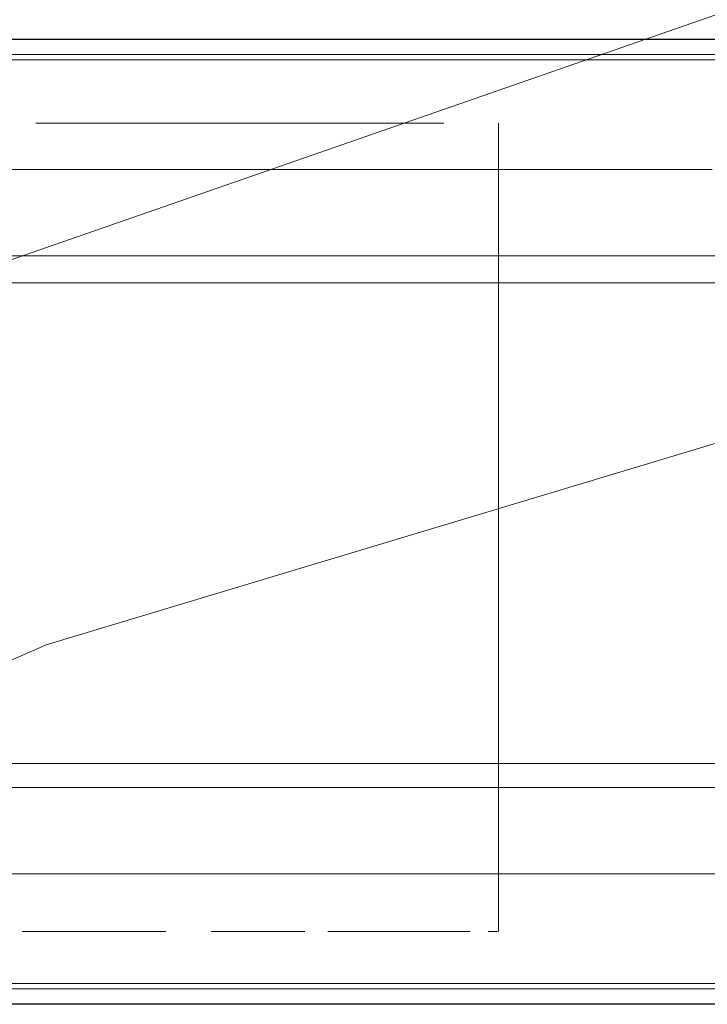
# Model space of a CAD drawing. Units: metres. Extents: x 2.28 to 10.41, y -6.33 to -0.77.
# Drawn here: x 3.32 to 3.35, y -4.64 to -4.6 of the extents above; entities that cross this region are included whole.
import ezdxf

# ---------------------------------------------------------------- set-up
doc = ezdxf.new("R2010")
doc.units = ezdxf.units.M
doc.header["$MEASUREMENT"] = 0

# ---------------------------------------------------------------- blocks, each defined once
blk = doc.blocks.new('5fc35149-62f0-4d9a-b66f-00aee9ef08d9')
at = {"color": 8, "lineweight": 9, "true_color": 0x808080}
blk.add_line((3.327252, -4.629809), (3.330193, -4.629809), dxfattribs=at)
for points in [[(3.33872, -4.598695), (3.330177, -4.598695), (3.327236, -4.598695), (3.321382, -4.598695), (3.318525, -4.598695)], [(3.327252, -4.638802), (3.32431, -4.638802), (3.321397, -4.638802), (3.318541, -4.638802)]]:
    blk.add_lwpolyline(points, dxfattribs=at)
blk.add_lwpolyline([(3.32431, -4.629809), (3.327252, -4.629809), (3.321397, -4.629809), (3.318541, -4.629809), (3.321397, -4.629809)], close=True, dxfattribs=at)
blk = doc.blocks.new('29ca373e-d9f3-42eb-8b7d-aa83b33b17ce')
at = {"color": 8, "lineweight": 9, "true_color": 0x808080}
for points in [[(3.33872, -4.598695), (3.341382, -4.598695), (3.330177, -4.598695), (3.327236, -4.598695)], [(3.327252, -4.638802), (3.32431, -4.638802), (3.321397, -4.638802), (3.31058, -4.638802)], [(3.333106, -4.638802), (3.327252, -4.638802), (3.330193, -4.638802), (3.332693, -4.638802), (3.335169, -4.638802)]]:
    blk.add_lwpolyline(points, dxfattribs=at)
blk.add_lwpolyline([(3.330177, -4.607688), (3.327236, -4.607688), (3.324295, -4.607688), (3.327236, -4.607688), (3.330177, -4.607688), (3.33309, -4.607688)], close=True, dxfattribs=at)
blk = doc.blocks.new('f1fdf638-9d37-4cf9-a0d2-cd3c6ab82f14')
at = {"color": 8, "lineweight": 9, "true_color": 0x808080}
for points in [[(3.318525, -4.598695), (3.315752, -4.598695), (3.31309, -4.598695), (3.318525, -4.598695), (3.321382, -4.598695), (3.324295, -4.598695), (3.327236, -4.598695)], [(3.346289, -4.629809), (3.338736, -4.629809), (3.335963, -4.629809), (3.333106, -4.629809), (3.330193, -4.629809), (3.333106, -4.629809), (3.335963, -4.629809)], [(3.333106, -4.638802), (3.335963, -4.638802), (3.333106, -4.638802), (3.330169, -4.638802), (3.327619, -4.638802)]]:
    blk.add_lwpolyline(points, dxfattribs=at)
blk.add_lwpolyline([(3.318525, -4.607688), (3.315752, -4.607688), (3.324295, -4.607688), (3.321382, -4.607688)], close=True, dxfattribs=at)
blk = doc.blocks.new('4b2c76ca-99e5-42de-8642-9ff018b06916')
at = {"color": 8, "lineweight": 9, "true_color": 0x808080}
for p, q in [((3.335963, -4.629809), (3.338736, -4.629809)), ((3.31058, -4.638802), (3.318541, -4.638802))]:
    blk.add_line(p, q, dxfattribs=at)
for points in [[(3.335947, -4.607688), (3.33309, -4.607688), (3.341382, -4.607688), (3.343908, -4.607688)], [(3.346273, -4.607688), (3.343908, -4.607688), (3.341382, -4.607688), (3.335947, -4.607688)], [(3.355968, -4.638802), (3.341398, -4.638802), (3.338736, -4.638802), (3.335963, -4.638802)]]:
    blk.add_lwpolyline(points, dxfattribs=at)
blk = doc.blocks.new('391fcc42-e434-4a0c-989a-34346f7f9145')
at = {"color": 8, "lineweight": 9, "true_color": 0x808080}
blk.add_line((3.338736, -4.629809), (3.346289, -4.629809), dxfattribs=at)
blk.add_lwpolyline([(3.315768, -4.629809), (3.313106, -4.629809), (3.318541, -4.629809)], close=True, dxfattribs=at)
blk.add_lwpolyline([(3.346289, -4.638802), (3.341398, -4.638802), (3.338736, -4.638802), (3.335963, -4.638802)], dxfattribs=at)
blk = doc.blocks.new('21eea18a-582b-433e-ad35-58eb408ed1c0')
at = {"color": 8, "lineweight": 9, "true_color": 0x808080}
blk.add_line((3.325356, -4.633402), (3.327905, -4.633402), dxfattribs=at)
at = {"color": 253, "lineweight": 9, "true_color": 0x979fa5}
blk.add_line((3.335237, -4.638828), (3.32013, -4.638828), dxfattribs=at)
for points in [[(3.330218, -4.59867), (3.327668, -4.59867), (3.315401, -4.59867)], [(3.327668, -4.59867), (3.335222, -4.59867), (3.337626, -4.59867), (3.347783, -4.59867), (3.346068, -4.59867)], [(3.322591, -4.599533), (3.346068, -4.599533), (3.347783, -4.599533), (3.351709, -4.599533)]]:
    blk.add_lwpolyline(points, dxfattribs=at)
at = {"color": 8, "lineweight": 9, "true_color": 0x808080}
for points in [[(3.332678, -4.598695), (3.330153, -4.598695), (3.327604, -4.598695), (3.335153, -4.598695)], [(3.327889, -4.604095), (3.330439, -4.604095), (3.335439, -4.604095), (3.332963, -4.604095), (3.330439, -4.604095)], [(3.330454, -4.629809), (3.322831, -4.629809), (3.325356, -4.629809)]]:
    blk.add_lwpolyline(points, close=True, dxfattribs=at)
for points in [[(3.330153, -4.599316), (3.332678, -4.599316), (3.330153, -4.599316), (3.327604, -4.599316), (3.325054, -4.599316), (3.32253, -4.599316)], [(3.322815, -4.607688), (3.332963, -4.607688), (3.335439, -4.607688)], [(3.335455, -4.633402), (3.332979, -4.633402), (3.330454, -4.633402), (3.327905, -4.633402), (3.330454, -4.633402)], [(3.330169, -4.638181), (3.332693, -4.638181), (3.330169, -4.638181), (3.32507, -4.638181), (3.322546, -4.638181), (3.32007, -4.638181), (3.322546, -4.638181)], [(3.32007, -4.638802), (3.322546, -4.638802), (3.32507, -4.638802), (3.327619, -4.638802), (3.339879, -4.638802), (3.337572, -4.638802)]]:
    blk.add_lwpolyline(points, dxfattribs=at)
at = {"color": 253, "lineweight": 9, "true_color": 0x979fa5}
blk.add_lwpolyline([(3.327684, -4.637965), (3.330234, -4.637965), (3.327684, -4.637965), (3.325133, -4.637965)], close=True, dxfattribs=at)
blk = doc.blocks.new('320f637c-07ad-4c31-b5e6-891868a392aa')
at = {"color": 8, "lineweight": 9, "true_color": 0x808080}
blk.add_line((3.325054, -4.598695), (3.32253, -4.598695), dxfattribs=at)
for points in [[(3.325054, -4.598695), (3.327604, -4.598695), (3.313155, -4.598695), (3.311105, -4.598695)], [(3.330153, -4.599316), (3.327604, -4.599316), (3.325054, -4.599316), (3.32253, -4.599316)], [(3.330454, -4.633402), (3.332979, -4.633402), (3.340165, -4.633402)], [(3.327619, -4.638802), (3.32507, -4.638802), (3.322546, -4.638802), (3.32007, -4.638802)]]:
    blk.add_lwpolyline(points, dxfattribs=at)
blk.add_lwpolyline([(3.32534, -4.604095), (3.327889, -4.604095), (3.32534, -4.604095), (3.322815, -4.604095)], close=True, dxfattribs=at)
at = {"color": 253, "lineweight": 9, "true_color": 0x979fa5}
for points in [[(3.317725, -4.637965), (3.315417, -4.637965), (3.325133, -4.637965), (3.322607, -4.637965)], [(3.33276, -4.637965), (3.335237, -4.637965), (3.33276, -4.637965), (3.330234, -4.637965)]]:
    blk.add_lwpolyline(points, close=True, dxfattribs=at)
blk = doc.blocks.new('1e0eb311-46cf-49aa-af84-f6edaa7c7e05')
at = {"color": 253, "lineweight": 9, "true_color": 0x979fa5}
blk.add_line((3.322591, -4.599533), (3.309267, -4.599533), dxfattribs=at)
at = {"color": 8, "lineweight": 9, "true_color": 0x808080}
for p, q in [((3.322815, -4.607688), (3.315629, -4.607688)), ((3.340165, -4.629809), (3.332979, -4.629809))]:
    blk.add_line(p, q, dxfattribs=at)
for points in [[(3.32253, -4.598695), (3.315344, -4.598695), (3.313155, -4.598695), (3.309214, -4.598695), (3.311105, -4.598695)], [(3.320355, -4.629809), (3.322831, -4.629809), (3.311406, -4.629809)], [(3.332979, -4.629809), (3.330454, -4.629809), (3.344404, -4.629809)], [(3.330169, -4.638181), (3.32507, -4.638181), (3.322546, -4.638181)]]:
    blk.add_lwpolyline(points, dxfattribs=at)
for points in [[(3.317651, -4.599316), (3.320054, -4.599316), (3.32253, -4.599316), (3.320054, -4.599316), (3.317651, -4.599316), (3.315344, -4.599316)], [(3.322831, -4.633402), (3.325356, -4.633402), (3.322831, -4.633402), (3.317952, -4.633402), (3.320355, -4.633402)]]:
    blk.add_lwpolyline(points, close=True, dxfattribs=at)
blk = doc.blocks.new('c094d2c4-a34e-476e-a041-bab9c40240a3')
at = {"color": 8, "lineweight": 9, "true_color": 0x808080}
blk.add_line((3.343908, -4.598695), (3.341382, -4.598695), dxfattribs=at)
blk.add_lwpolyline([(3.346273, -4.598695), (3.350433, -4.598695), (3.352187, -4.598695), (3.346273, -4.598695), (3.343908, -4.598695)], close=True, dxfattribs=at)
blk.add_lwpolyline([(3.343908, -4.607688), (3.346279, -4.607688), (3.344388, -4.607688)], dxfattribs=at)
at = {"color": 253, "lineweight": 9, "true_color": 0x979fa5}
blk.add_lwpolyline([(3.33995, -4.637965), (3.337642, -4.637965), (3.335237, -4.637965), (3.337642, -4.637965)], close=True, dxfattribs=at)
blk.add_lwpolyline([(3.327684, -4.638828), (3.317725, -4.638828), (3.32013, -4.638828)], dxfattribs=at)
blk = doc.blocks.new('88dd06ed-d330-4b78-9139-45b40ea13d0b')
at = {"color": 8, "lineweight": 9, "true_color": 0x808080}
for p, q in [((3.32034, -4.604095), (3.322815, -4.604095)), ((3.335439, -4.604095), (3.337842, -4.604095)), ((3.335455, -4.633402), (3.340165, -4.633402)), ((3.315359, -4.638181), (3.32007, -4.638181))]:
    blk.add_line(p, q, dxfattribs=at)
for points in [[(3.344103, -4.598695), (3.345994, -4.598695), (3.335153, -4.598695), (3.337556, -4.598695)], [(3.337556, -4.599316), (3.335153, -4.599316), (3.332678, -4.599316), (3.339864, -4.599316)], [(3.317937, -4.604095), (3.32034, -4.604095), (3.315629, -4.604095), (3.31344, -4.604095), (3.306265, -4.604095)], [(3.335439, -4.607688), (3.337842, -4.607688), (3.335439, -4.607688), (3.332963, -4.607688), (3.31344, -4.607688), (3.315629, -4.607688)], [(3.335169, -4.638181), (3.332693, -4.638181), (3.335169, -4.638181), (3.337572, -4.638181), (3.339879, -4.638181)]]:
    blk.add_lwpolyline(points, dxfattribs=at)
blk = doc.blocks.new('d0a478a7-9a63-4238-9739-918c38528ccf')
at = {"color": 253, "lineweight": 9, "true_color": 0x979fa5}
blk.add_line((3.337626, -4.59867), (3.346068, -4.59867), dxfattribs=at)
at = {"color": 8, "lineweight": 9, "true_color": 0x808080}
for p, q in [((3.344388, -4.607688), (3.337842, -4.607688)), ((3.317667, -4.638802), (3.32007, -4.638802))]:
    blk.add_line(p, q, dxfattribs=at)
blk.add_lwpolyline([(3.337556, -4.599316), (3.342053, -4.599316), (3.339864, -4.599316)], dxfattribs=at)
blk.add_lwpolyline([(3.317667, -4.638802), (3.315359, -4.638802), (3.31317, -4.638802), (3.315359, -4.638802)], close=True, dxfattribs=at)
at = {"color": 253, "lineweight": 9, "true_color": 0x979fa5}
blk.add_lwpolyline([(3.327684, -4.638828), (3.335237, -4.638828), (3.337642, -4.638828), (3.33995, -4.638828)], dxfattribs=at)
blk = doc.blocks.new('4fc2204c-d6a9-422d-9c6d-8f7aadfd8ed5')
at = {"color": 8, "lineweight": 9, "true_color": 0x808080}
blk.add_line((3.344404, -4.629809), (3.340165, -4.629809), dxfattribs=at)
at = {"color": 253, "lineweight": 9, "true_color": 0x979fa5}
for points in [[(3.315401, -4.59867), (3.313211, -4.59867), (3.327668, -4.59867)], [(3.34932, -4.637965), (3.33995, -4.637965), (3.342141, -4.637965), (3.346084, -4.637965)], [(3.315417, -4.638828), (3.317725, -4.638828), (3.309283, -4.638828), (3.307568, -4.638828)], [(3.33995, -4.638828), (3.342141, -4.638828), (3.33995, -4.638828), (3.337642, -4.638828), (3.335237, -4.638828)]]:
    blk.add_lwpolyline(points, dxfattribs=at)
at = {"color": 8, "lineweight": 9, "true_color": 0x808080}
blk.add_lwpolyline([(3.342338, -4.604095), (3.340149, -4.604095), (3.337842, -4.604095), (3.344388, -4.604095)], close=True, dxfattribs=at)
blk.add_lwpolyline([(3.315645, -4.633402), (3.317952, -4.633402), (3.311406, -4.633402), (3.309515, -4.633402), (3.30628, -4.633402), (3.307801, -4.633402), (3.309515, -4.633402)], dxfattribs=at)
blk = doc.blocks.new('d203fdb8-dced-453b-af2d-f2d91e00676b')
at = {"color": 8, "lineweight": 9, "true_color": 0x808080}
for points in [[(3.342354, -4.633402), (3.340165, -4.633402), (3.346295, -4.633402)], [(3.342354, -4.633402), (3.352793, -4.633402)], [(3.31317, -4.638181), (3.315359, -4.638181), (3.32007, -4.638181)], [(3.335169, -4.638181), (3.339879, -4.638181), (3.342068, -4.638181), (3.344118, -4.638181)], [(3.344118, -4.638181), (3.346009, -4.638181), (3.344118, -4.638181), (3.342068, -4.638181), (3.339879, -4.638181)]]:
    blk.add_lwpolyline(points, dxfattribs=at)
blk.add_lwpolyline([(3.342068, -4.638802), (3.344118, -4.638802), (3.342068, -4.638802), (3.339879, -4.638802)], close=True, dxfattribs=at)
at = {"color": 253, "lineweight": 9, "true_color": 0x979fa5}
blk.add_lwpolyline([(3.342141, -4.638828), (3.344192, -4.638828), (3.34932, -4.638828)], dxfattribs=at)
blk = doc.blocks.new('1fc7bf13-5bb2-458e-bc06-d78e1406b342')
at = {"color": 8, "lineweight": 9, "true_color": 0x808080}
blk.add_line((3.344388, -4.604095), (3.346279, -4.604095), dxfattribs=at)
for points in [[(3.344103, -4.599316), (3.342053, -4.599316), (3.349228, -4.599316), (3.35054, -4.599316)], [(3.353486, -4.599316), (3.35054, -4.599316), (3.349228, -4.599316), (3.344103, -4.599316)], [(3.320355, -4.629809), (3.309515, -4.629809), (3.311406, -4.629809)], [(3.351933, -4.629809), (3.350842, -4.629809), (3.34953, -4.629809), (3.348009, -4.629809), (3.344404, -4.629809), (3.346295, -4.629809)]]:
    blk.add_lwpolyline(points, dxfattribs=at)
at = {"color": 253, "lineweight": 9, "true_color": 0x979fa5}
blk.add_lwpolyline([(3.34932, -4.638828), (3.344192, -4.638828), (3.342141, -4.638828)], dxfattribs=at)
blk = doc.blocks.new('3365af27-2912-4df1-b07c-05136f898aba')
at = {"color": 8, "lineweight": 9, "true_color": 0x808080}
for points in [[(3.347723, -4.638181), (3.349244, -4.638181), (3.347723, -4.638181), (3.346009, -4.638181)], [(3.346009, -4.638802), (3.344118, -4.638802), (3.346009, -4.638802), (3.347723, -4.638802)]]:
    blk.add_lwpolyline(points, close=True, dxfattribs=at)
blk = doc.blocks.new('a6492ab2-94b6-4c0e-a94d-a31c3fe24cee')
at = {"color": 8, "lineweight": 9, "true_color": 0x808080}
blk.add_lwpolyline([(3.347708, -4.598695), (3.345994, -4.598695), (3.349228, -4.598695)], close=True, dxfattribs=at)
at = {"color": 253, "lineweight": 9, "true_color": 0x979fa5}
blk.add_lwpolyline([(3.352569, -4.599533), (3.347783, -4.599533), (3.346068, -4.599533)], dxfattribs=at)
blk = doc.blocks.new('1c5fc181-4d96-4d6e-823f-947afa8b271b')
at = {"color": 250, "lineweight": 9, "true_color": 0x333333}
blk.add_line((3.327392, -4.6358), (3.326411, -4.6358), dxfattribs=at)
for points in [[(3.330296, -4.602164), (3.323564, -4.602164), (3.321835, -4.602164)], [(3.327392, -4.6358), (3.329343, -4.6358), (3.327392, -4.6358), (3.32544, -4.6358)]]:
    blk.add_lwpolyline(points, dxfattribs=at)
blk = doc.blocks.new('15e3e9da-6d54-4c45-b45c-d96339a8a8dc')
at = {"color": 250, "lineweight": 9, "true_color": 0x333333}
blk.add_lwpolyline([(3.324488, -4.6358)], close=True, dxfattribs=at)
blk = doc.blocks.new('579df7dd-997b-428f-85cc-5a549d325adb')
at = {"color": 250, "lineweight": 9, "true_color": 0x333333}
for points in [[(3.330296, -4.6358), (3.332949, -4.6358)], [(3.335709, -4.6358), (3.334465, -4.6358), (3.33122, -4.6358)]]:
    blk.add_lwpolyline(points, dxfattribs=at)
blk = doc.blocks.new('1243c33c-e5ae-44ef-a3ad-7b33342eded1')
at = {"color": 250, "lineweight": 9, "true_color": 0x333333}
blk.add_lwpolyline([(3.333738, -4.602164), (3.335124, -4.602164), (3.330296, -4.602164), (3.332107, -4.602164)], dxfattribs=at)
blk = doc.blocks.new('b8158e8c-4a1c-4b4a-8e50-4a6f78262bdc')
at = {"color": 250, "lineweight": 9, "true_color": 0x333333}
blk.add_line((3.332107, -4.602164), (3.333738, -4.602164), dxfattribs=at)
for points in [[(3.32544, -4.602164), (3.323564, -4.602164)], [(3.321835, -4.6358), (3.323564, -4.6358), (3.321835, -4.6358), (3.319075, -4.6358)]]:
    blk.add_lwpolyline(points, dxfattribs=at)
blk = doc.blocks.new('5ea0a766-817a-4eed-ad0d-416337d0f126')
at = {"color": 250, "lineweight": 9, "true_color": 0x333333}
for points in [[(3.31815, -4.602164), (3.320319, -4.602164), (3.321835, -4.602164)], [(3.332949, -4.6358), (3.334465, -4.6358)]]:
    blk.add_lwpolyline(points, dxfattribs=at)
blk = doc.blocks.new('67bd9a28-a928-4b77-9756-08b9c5929dcf')
at = {"color": 250, "lineweight": 9, "true_color": 0x333333}
blk.add_line((3.319075, -4.602164), (3.321046, -4.602164), dxfattribs=at)
blk.add_lwpolyline([(3.319075, -4.6358), (3.321046, -4.6358)], dxfattribs=at)
blk = doc.blocks.new('77d49420-a295-46d2-bd09-4fee4e77ed23')
at = {"color": 8, "lineweight": 9, "true_color": 0x808080}
blk.add_lwpolyline([(3.337842, -4.607688), (3.351917, -4.607688)], dxfattribs=at)
blk = doc.blocks.new('389a7d2b-9a15-40a1-b31e-475d63e69848')
at = {"color": 250, "lineweight": 9, "true_color": 0x333333}
blk.add_lwpolyline([(3.335709, -4.602164)], close=True, dxfattribs=at)
blk = doc.blocks.new('4ad85a66-21dc-4b17-8019-8b55e0aadd26')
at = {"color": 250, "lineweight": 9, "true_color": 0x333333}
blk.add_line((3.31815, -4.602164), (3.319075, -4.602164), dxfattribs=at)
for points in [[(3.319075, -4.6358), (3.317581, -4.6358)], [(3.335124, -4.6358), (3.336214, -4.6358)]]:
    blk.add_lwpolyline(points, dxfattribs=at)
blk = doc.blocks.new('7101302d-b351-43d3-ab5a-b6e567b4fd01')
at = {"color": 250, "lineweight": 9, "true_color": 0x333333}
blk.add_lwpolyline([(3.336964, -4.602164)], close=True, dxfattribs=at)
blk.add_lwpolyline([(3.336214, -4.6358)], dxfattribs=at)
blk = doc.blocks.new('c8d76f88-38a3-407e-bc74-d58ab7021639')
at = {"color": 250, "lineweight": 9, "true_color": 0x333333}
blk.add_line((3.336964, -4.6358), (3.337203, -4.6358), dxfattribs=at)
blk.add_lwpolyline([(3.317581, -4.602164)], close=True, dxfattribs=at)
blk = doc.blocks.new('538da530-873c-4c0b-8210-a7f66026f56a')
at = {"color": 250, "lineweight": 9, "true_color": 0x333333}
blk.add_line((3.337347, -4.6358), (3.337203, -4.6358), dxfattribs=at)
blk.add_lwpolyline([(3.337203, -4.602164)], close=True, dxfattribs=at)
blk = doc.blocks.new('37cb8d02-cd22-4c98-8f11-02d012b17719')
at = {"color": 18, "lineweight": 9, "true_color": 0x000000}
blk.add_line((3.337395, -4.6358), (3.337395, -4.602164), dxfattribs=at)
blk = doc.blocks.new('fb90e315-dd32-4623-9737-bcb2b0122d67')
at = {"color": 250, "lineweight": 9, "true_color": 0x333333}
blk.add_line((3.319075, -4.6358), (3.317581, -4.6358), dxfattribs=at)
blk = doc.blocks.new('54563062-f66c-4dac-84fa-8eb5eb50d8f3')
at = {"color": 250, "lineweight": 9, "true_color": 0x333333}
blk.add_line((3.32544, -4.602164), (3.330296, -4.602164), dxfattribs=at)
blk = doc.blocks.new('925ba6fd-6f03-4ebd-99be-7614cc532790')
at = {"color": 250, "lineweight": 9, "true_color": 0x333333}
blk.add_line((3.352476, -4.608809), (3.343288, -4.608809), dxfattribs=at)
blk = doc.blocks.new('1febea6a-bf5c-4225-bef9-8d311cacb55e')
at = {"color": 250, "lineweight": 9, "true_color": 0x333333}
for p, q in [((3.353042, -4.608809), (3.344314, -4.608809)), ((3.353042, -4.628809), (3.341571, -4.628809))]:
    blk.add_line(p, q, dxfattribs=at)
blk = doc.blocks.new('d43e7e46-541a-4c13-9b33-15f286a2b4b9')
at = {"color": 250, "lineweight": 9, "true_color": 0x333333}
blk.add_line((3.350629, -4.628809), (3.346003, -4.628809), dxfattribs=at)
blk = doc.blocks.new('cec06dc7-6bd0-458a-992f-96eafcf2d5ae')
at = {"color": 253, "lineweight": 9, "true_color": 0x979fa5}
blk.add_line((3.346068, -4.599533), (3.335222, -4.599533), dxfattribs=at)
blk = doc.blocks.new('13120492-63a2-4540-80f0-39e7f2caf7c0')
at = {"color": 8, "lineweight": 9, "true_color": 0x808080}
blk.add_line((3.337556, -4.598695), (3.344103, -4.598695), dxfattribs=at)
blk = doc.blocks.new('cc80a70a-c876-4685-b48f-f2ac88db897c')
at = {"color": 8, "lineweight": 9, "true_color": 0x808080}
blk.add_line((3.31344, -4.604095), (3.317937, -4.604095), dxfattribs=at)
blk = doc.blocks.new('a5a25931-6072-4bb4-a024-e9fe28dc86aa')
at = {"color": 250, "lineweight": 9, "true_color": 0x333333}
blk.add_line((3.337238, -4.628809), (3.346003, -4.628809), dxfattribs=at)
blk = doc.blocks.new('885e2054-e063-4ed0-8887-be6a3896caca')
at = {"color": 253, "lineweight": 9, "true_color": 0x979fa5}
blk.add_line((3.322591, -4.599533), (3.315401, -4.599533), dxfattribs=at)
blk = doc.blocks.new('6dc12d0b-89dc-4c38-8979-7730f3e13221')
at = {"color": 250, "lineweight": 9, "true_color": 0x333333}
blk.add_line((3.308307, -4.608809), (3.319714, -4.608809), dxfattribs=at)
blk = doc.blocks.new('a57c0bd9-24ba-4f17-88cc-a2e5f727bc79')
at = {"color": 253, "lineweight": 9, "true_color": 0x979fa5}
blk.add_line((3.330218, -4.59867), (3.337626, -4.59867), dxfattribs=at)
at = {"color": 8, "lineweight": 9, "true_color": 0x808080}
blk.add_line((3.337572, -4.638802), (3.335169, -4.638802), dxfattribs=at)
blk = doc.blocks.new('9bf8db24-f2d4-4cf6-b8ed-0fd9128ac106')
at = {"color": 250, "lineweight": 9, "true_color": 0x333333}
blk.add_line((3.333986, -4.608809), (3.343288, -4.608809), dxfattribs=at)
blk = doc.blocks.new('6fcb0382-b0cb-48f1-8192-ca3a39e3edbb')
at = {"color": 250, "lineweight": 9, "true_color": 0x333333}
blk.add_line((3.338664, -4.608809), (3.344314, -4.608809), dxfattribs=at)
blk = doc.blocks.new('326e5ab2-3967-4477-b57c-96fbc070afb0')
at = {"color": 253, "lineweight": 9, "true_color": 0x979fa5}
blk.add_line((3.335222, -4.599533), (3.330218, -4.599533), dxfattribs=at)
blk = doc.blocks.new('ef84bf14-c19c-46a4-98c6-29e869e3c0ef')
at = {"color": 253, "lineweight": 9, "true_color": 0x979fa5}
blk.add_line((3.322591, -4.599533), (3.330218, -4.599533), dxfattribs=at)
blk = doc.blocks.new('d7496549-5005-48f1-9747-7eabdecd8101')
at = {"color": 250, "lineweight": 9, "true_color": 0x333333}
blk.add_line((3.314151, -4.608809), (3.320517, -4.608809), dxfattribs=at)
blk = doc.blocks.new('5890d8ac-e3b5-43a6-8a56-52d431d73daa')
at = {"color": 250, "lineweight": 9, "true_color": 0x333333}
blk.add_line((3.341571, -4.628809), (3.332489, -4.628809), dxfattribs=at)
blk = doc.blocks.new('a11bdb9d-0363-4094-8987-c0e9a69fe59f')
at = {"color": 250, "lineweight": 9, "true_color": 0x333333}
for p, q in [((3.317265, -4.628809), (3.330642, -4.628809)), ((3.330642, -4.628809), (3.337238, -4.628809))]:
    blk.add_line(p, q, dxfattribs=at)
blk = doc.blocks.new('50e1bc85-4a4b-41a4-b448-30521caef734')
at = {"color": 250, "lineweight": 9, "true_color": 0x333333}
blk.add_line((3.329294, -4.608809), (3.338664, -4.608809), dxfattribs=at)
blk = doc.blocks.new('e77a753b-c4e0-4123-83f4-c4646f25591e')
at = {"color": 250, "lineweight": 9, "true_color": 0x333333}
blk.add_line((3.316646, -4.628809), (3.326075, -4.628809), dxfattribs=at)
blk = doc.blocks.new('f10b3718-c327-494f-90cb-e0b0db300306')
at = {"color": 250, "lineweight": 9, "true_color": 0x333333}
blk.add_line((3.320517, -4.608809), (3.333986, -4.608809), dxfattribs=at)
blk = doc.blocks.new('3cd7b2f3-9046-41bc-a73d-07ab21fb9cd3')
at = {"color": 250, "lineweight": 9, "true_color": 0x333333}
blk.add_line((3.319714, -4.608809), (3.329294, -4.608809), dxfattribs=at)
blk = doc.blocks.new('db2ccf46-2c17-46f8-9126-81937ea3164a')
at = {"color": 250, "lineweight": 9, "true_color": 0x333333}
blk.add_line((3.332489, -4.628809), (3.326075, -4.628809), dxfattribs=at)
blk = doc.blocks.new('8bb009be-e4b9-4a05-b464-9563f831456f')
at = {"color": 18, "lineweight": 9, "true_color": 0x000000}
blk.add_lwpolyline([(3.311868, -4.627459), (3.315309, -4.625317), (3.316399, -4.624831), (3.318592, -4.623879)], dxfattribs=at)
blk = doc.blocks.new('9c9caef3-2241-4286-945c-0c5583e7da97')
at = {"color": 18, "lineweight": 9, "true_color": 0x000000}
blk.add_lwpolyline([(3.312593, -4.60926), (3.313761, -4.609014), (3.575489, -4.517985), (3.578657, -4.514397), (3.580982, -4.51087), (3.582811, -4.507092)], dxfattribs=at)
blk = doc.blocks.new('656e559d-d17e-4a7d-9e9a-eacf39c2fd78')
at = {"color": 18, "lineweight": 9, "true_color": 0x000000}
blk.add_lwpolyline([(3.588542, -4.544766), (3.584366, -4.54381), (3.318592, -4.623879)], dxfattribs=at)
blk = doc.blocks.new('ba103286-1888-4f14-84af-cae11e2303a3')
for name in ['77d49420-a295-46d2-bd09-4fee4e77ed23', '3365af27-2912-4df1-b07c-05136f898aba', '4fc2204c-d6a9-422d-9c6d-8f7aadfd8ed5', '1fc7bf13-5bb2-458e-bc06-d78e1406b342', 'a6492ab2-94b6-4c0e-a94d-a31c3fe24cee', 'c094d2c4-a34e-476e-a041-bab9c40240a3', '88dd06ed-d330-4b78-9139-45b40ea13d0b', '1e0eb311-46cf-49aa-af84-f6edaa7c7e05', 'a57c0bd9-24ba-4f17-88cc-a2e5f727bc79', '29ca373e-d9f3-42eb-8b7d-aa83b33b17ce', '320f637c-07ad-4c31-b5e6-891868a392aa', 'f1fdf638-9d37-4cf9-a0d2-cd3c6ab82f14', 'd0a478a7-9a63-4238-9739-918c38528ccf', '21eea18a-582b-433e-ad35-58eb408ed1c0', '5fc35149-62f0-4d9a-b66f-00aee9ef08d9', '13120492-63a2-4540-80f0-39e7f2caf7c0', 'd203fdb8-dced-453b-af2d-f2d91e00676b', '885e2054-e063-4ed0-8887-be6a3896caca', 'cec06dc7-6bd0-458a-992f-96eafcf2d5ae', 'ef84bf14-c19c-46a4-98c6-29e869e3c0ef', '326e5ab2-3967-4477-b57c-96fbc070afb0', '37cb8d02-cd22-4c98-8f11-02d012b17719', '4ad85a66-21dc-4b17-8019-8b55e0aadd26', 'c8d76f88-38a3-407e-bc74-d58ab7021639', '5ea0a766-817a-4eed-ad0d-416337d0f126', 'b8158e8c-4a1c-4b4a-8e50-4a6f78262bdc', '67bd9a28-a928-4b77-9756-08b9c5929dcf', '1c5fc181-4d96-4d6e-823f-947afa8b271b', '54563062-f66c-4dac-84fa-8eb5eb50d8f3', '1243c33c-e5ae-44ef-a3ad-7b33342eded1', '389a7d2b-9a15-40a1-b31e-475d63e69848', '7101302d-b351-43d3-ab5a-b6e567b4fd01', '538da530-873c-4c0b-8210-a7f66026f56a', 'cc80a70a-c876-4685-b48f-f2ac88db897c', '4b2c76ca-99e5-42de-8642-9ff018b06916', '6dc12d0b-89dc-4c38-8979-7730f3e13221', 'd7496549-5005-48f1-9747-7eabdecd8101', '3cd7b2f3-9046-41bc-a73d-07ab21fb9cd3', 'f10b3718-c327-494f-90cb-e0b0db300306', '50e1bc85-4a4b-41a4-b448-30521caef734', '9bf8db24-f2d4-4cf6-b8ed-0fd9128ac106', '6fcb0382-b0cb-48f1-8192-ca3a39e3edbb', '1febea6a-bf5c-4225-bef9-8d311cacb55e', '925ba6fd-6f03-4ebd-99be-7614cc532790', 'd43e7e46-541a-4c13-9b33-15f286a2b4b9', 'a5a25931-6072-4bb4-a024-e9fe28dc86aa', 'e77a753b-c4e0-4123-83f4-c4646f25591e', 'a11bdb9d-0363-4094-8987-c0e9a69fe59f', 'db2ccf46-2c17-46f8-9126-81937ea3164a', '5890d8ac-e3b5-43a6-8a56-52d431d73daa', '391fcc42-e434-4a0c-989a-34346f7f9145', '656e559d-d17e-4a7d-9e9a-eacf39c2fd78', 'fb90e315-dd32-4623-9737-bcb2b0122d67', '15e3e9da-6d54-4c45-b45c-d96339a8a8dc', '579df7dd-997b-428f-85cc-5a549d325adb', '9c9caef3-2241-4286-945c-0c5583e7da97', '8bb009be-e4b9-4a05-b464-9563f831456f']:
    blk.add_blockref(name, (0, 0))

msp = doc.modelspace()

# ---------------------------------------------------------------- block references
msp.add_blockref('ba103286-1888-4f14-84af-cae11e2303a3', (0, 0))

doc.saveas('drawing.dxf')
